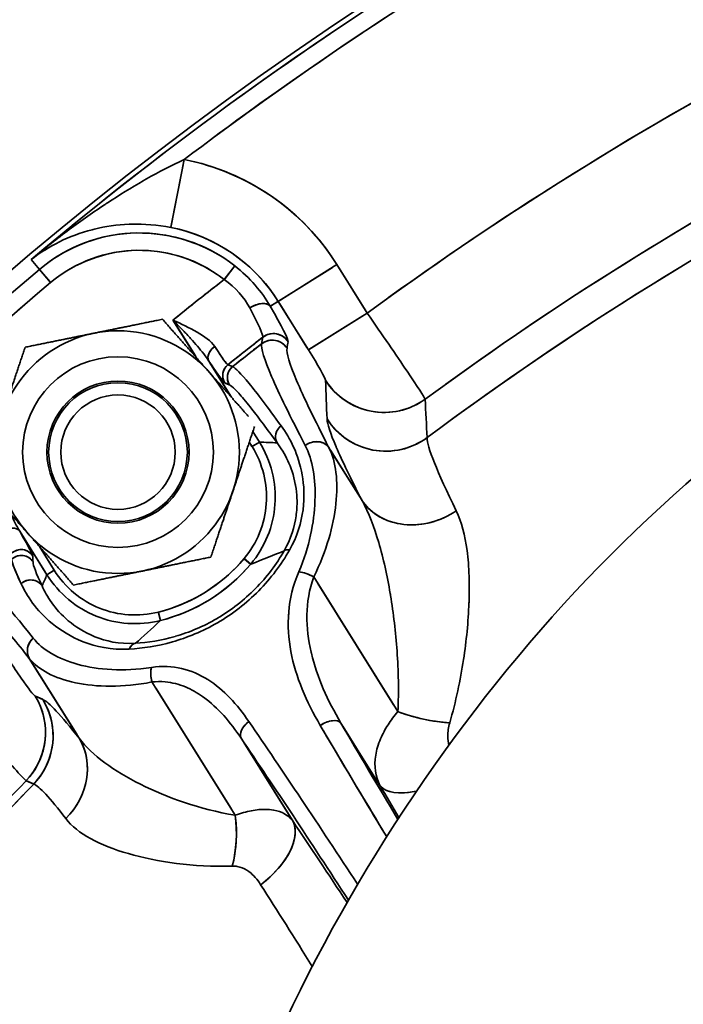
# Model space of a CAD drawing. Units: millimetres. Extents: x 31 to 2069, y 31 to 1460.
# Drawn here: x 530 to 549, y 1241 to 1269 of the extents above; entities that cross this region are included whole.
import ezdxf

# ---------------------------------------------------------------- set-up
doc = ezdxf.new("R2010")
doc.units = ezdxf.units.MM
doc.header["$LTSCALE"] = 5
for name, color, linetype, lineweight in [('Overlay(ISO)', 7, 'Continuous', 35), ('Visible Edges(ISO)', 7, 'Continuous', 35), ('Visible Tangent Edges(ISO)', 7, 'Continuous', 35)]:
    doc.layers.add(name, color=color, linetype=linetype, lineweight=lineweight)

msp = doc.modelspace()

# ---------------------------------------------------------------- linework, layer by layer
at = {"layer": 'Overlay(ISO)'}
for p, q in [((534.234, 1264.968), (533.881, 1263.17)), ((529.862, 1262.218), (530.078, 1261.962)), ((530.092, 1261.945), (530.387, 1261.595)), ((535.723, 1262.046), (535.441, 1261.685)), ((538.539, 1262.003), (536.986, 1261.033)), ((539.499, 1260.754), (538.712, 1262.014)), ((536.757, 1260.89), (536.963, 1261.018)), ((537.018, 1260.955), (537.805, 1259.696)), ((539.414, 1260.604), (537.86, 1259.633)), ((533.974, 1260.431), (534.587, 1259.45)), ((535.592, 1258.314), (535.007, 1259.25)), ((535.653, 1259.144), (535.532, 1259.194)), ((535.442, 1258.67), (535.564, 1258.62)), ((536.424, 1256.982), (536.254, 1257.255)), ((536.146, 1256.956), (536.218, 1256.841)), ((536.432, 1256.967), (536.238, 1256.845)), ((539.344, 1255.358), (538.488, 1256.729)), ((529.559, 1254.331), (530.265, 1253.2)), ((530.495, 1253.304), (530.11, 1253.921)), ((536.18, 1253.445), (536.005, 1253.593)), ((530.306, 1253.138), (530.5, 1253.26)), ((540.304, 1249.386), (538.119, 1252.883)), ((533.581, 1251.821), (533.525, 1252.043)), ((531.166, 1248.537), (529.87, 1250.611)), ((535.617, 1246.394), (533.455, 1249.854)), ((530.173, 1249.548), (529.977, 1249.635)), ((534.958, 1249.503), (534.957, 1249.503)), ((538.362, 1249.658), (538.363, 1249.659)), ((538.672, 1249.057), (538.672, 1249.057)), ((539.853, 1247.151), (538.84, 1248.772)), ((535.874, 1248.47), (535.874, 1248.47)), ((537.319, 1246.161), (535.98, 1248.303)), ((539.764, 1247.708), (539.764, 1247.709)), ((529.718, 1247.195), (529.914, 1247.107))]:
    msp.add_line(p, q, dxfattribs=at)
for radius in [3.5, 2.75, 2.05, 2, 1.65]:
    msp.add_circle((532.355, 1256.676), radius, dxfattribs=at)
for centre, radius, start, end in [((596.68, 1182.747), 103.979, 55.18464, 138.77484), ((596.68, 1182.747), 103.979, 55.18464, 138.77484), ((596.68, 1182.747), 103.847, 113.89563, 129.20558), ((596.68, 1182.747), 103.347, 116.50812, 126.59309), ((596.68, 1182.747), 96.638, 117.67083, 125.79438), ((596.68, 1182.747), 93.649, 117.74903, 125.8677), ((532.969, 1258.523), 6.72, 34.3451, 76.5561), ((596.68, 1182.747), 92.725, 117.54107, 126.21519), ((532.969, 1258.523), 4.722, 34.3451, 76.5561), ((532.969, 1258.523), 4.475, 55.8958, 126.153), ((532.969, 1258.523), 3.975, 55.8958, 126.153), ((596.68, 1182.747), 99.898, 127.87892, 128.85129), ((596.68, 1182.747), 102.975, 130.49207, 138.33891), ((596.68, 1182.747), 97.901, 127.94404, 128.61983), ((596.68, 1182.747), 97.773, 128.02113, 128.58447), ((596.67, 1182.759), 91.224, 126.97741, 126.97747), ((532.355, 1256.676), 4.759, 285.9604, 318.0396), ((532.355, 1256.676), 5.008, 285.9604, 318.0396), ((596.456, 1183.024), 89.48, 128.9514, 128.95141), ((596.681, 1182.745), 91.242, 130.14932, 130.14965), ((596.68, 1182.747), 91.24, 130.6241, 130.62476), ((598.489, 1180.77), 93.92, 132.4803476164885, 132.4803545525784), ((596.672, 1182.754), 91.229, 134.82907, 134.82915), ((596.68, 1182.747), 92.725, 136.31019, 141.01762), ((596.68, 1182.747), 89.836, 134.52935, 134.52983), ((596.68, 1182.747), 89.836, 135.90565, 135.90582)]:
    msp.add_arc(centre, radius, start, end, dxfattribs=at)
for centre, major_axis, ratio, start_param, end_param in [((536.322, 1260.618), (0.433, 0.25), 0.546176, 0.141636, 1.56575), ((536.806, 1259.41), (0.492, -0.087), 0.996947, 0.818262, 2.32333), ((536.839, 1259.598), (0.492, -0.087), 0.996952, 0.818915, 2.322678), ((535.314, 1259.514), (-0.332, -0.223), 0.672821, 4.842389, 6.162646), ((534.606, 1260.746), (-0.923, 1.549), 0.043278, 2.306426, 3.0516), ((534.294, 1260.501), (-1.147, 1.828), 0.036179, 2.304602, 3.049762), ((535.774, 1258.885), (-0.152, -0.37), 0.99821, 4.279787, 5.587483), ((535.909, 1258.83), (-0.152, -0.37), 0.998209, 4.279305, 5.587653), ((540.033, 1259.809), (-1.998, -0.079), 0.994469, 0.603684, 2.080772), ((537.281, 1257.16), (-0.324, -0.234), 0.888199, 4.827295, 6.13453), ((540.078, 1258.692), (-1.998, -0.082), 0.994433, 0.602178, 2.085176), ((538.017, 1256.54), (0.444, 0.23), 0.839938, 0.178493, 1.652748), ((541.085, 1256.341), (-1.779, -0.915), 0.846492, 0.179372, 1.635784), ((529.56, 1253.467), (0.4, 0.014), 0.997564, 0.612372, 2.204749), ((529.566, 1253.297), (0.4, 0.014), 0.99756, 0.61204, 2.205457), ((537.491, 1253.624), (-0.347, 0.2), 0.356683, 5.520807, 6.207661), ((546.763, 1226.024), (-17.457, 27.615), 0.026828, 0.055427, 0.209815), ((537.796, 1252.951), (0.458, -0.2), 0.40815, 1.346523, 2.21111), ((529.827, 1252.603), (0.362, 0.17), 0.95995, 0.21282, 1.795569), ((530.222, 1250.991), (-0.394, -0.308), 0.894139, 4.877559, 6.098227), ((532.896, 1250.764), (-0.025, 0.399), 0.631859, 0.088685, 0.874254), ((533.572, 1250.194), (0.082, -0.493), 0.528351, 4.085486, 4.883849), ((528.272, 1248.581), (-0.806, -1.83), 0.995687, 1.286979, 2.476176), ((528.49, 1248.485), (-0.807, -1.83), 0.995685, 1.286333, 2.476305), ((546.708, 1241.675), (-7.237, 8.938), 0.000017, 5.761103, 5.761111), ((541.234, 1249.696), (-1.947, 0.459), 0.359223, 1.268301, 1.975118), ((536.329, 1248.687), (-0.414, -0.281), 0.590229, 4.868981, 6.147289), ((538.36, 1248.598), (0.432, 0.252), 0.513694, 0.141652, 1.592719), ((547.832, 1236.32), (-14.75, 22.82), 0.059953, 0.962298, 1.106409), ((529.544, 1247.363), (1.568, 1.242), 0.904262, 4.900701, 6.094009), ((541.603, 1248.119), (-1.723, -1.015), 0.447796, 0.103042, 0.903617), ((534.79, 1245.61), (-0.057, -1.999), 0.489268, 1.16951, 1.847715), ((535.7, 1244.984), (1.659, 1.117), 0.543579, 4.882925, 6.150378)]:
    msp.add_ellipse(centre, major_axis=major_axis, ratio=ratio, start_param=start_param, end_param=end_param, dxfattribs=at)
for points, knots in [([(534.263, 1265.117), (533.893, 1264.948), (533.532, 1264.76), (533.181, 1264.56), (533.149, 1264.542), (533.116, 1264.524), (533.084, 1264.505), (532.735, 1264.304), (532.392, 1264.092), (532.056, 1263.871), (532.024, 1263.85), (531.992, 1263.829), (531.961, 1263.808), (531.594, 1263.565), (531.236, 1263.311), (530.885, 1263.048), (530.534, 1262.786), (530.189, 1262.514), (529.85, 1262.232)], [0, 0, 0, 0, 0.001219394, 0.001219394, 0.001219394, 0.001331102, 0.001331102, 0.001331102, 0.002546488, 0.002546488, 0.002546488, 0.002662204, 0.002662204, 0.002662204, 0.003993306, 0.003993306, 0.003993306, 0.005324408, 0.005324408, 0.005324408, 0.005324408]), ([(531.099, 1193.463), (531.195, 1195.295), (531.291, 1197.127), (531.596, 1202.954), (531.806, 1206.948), (532.266, 1215.736), (532.305, 1220.551), (533.443, 1229.977), (534.697, 1234.602), (538.68, 1243.782), (541.64, 1248.365), (548.752, 1256.198), (553.083, 1259.315), (558.049, 1263.094), (558.823, 1263.683), (559.596, 1264.271)], [0.449617, 0.449617, 0.449617, 0.449617, 1, 1, 2.2, 2.2, 3.640044, 3.640044, 5.048187, 5.048187, 6.642105, 6.642105, 8.222362, 8.222362, 8.514, 8.514, 8.514, 8.514]), ([(533.878, 1263.157), (533.49, 1263.233), (533.106, 1263.262), (532.743, 1263.253), (532.722, 1263.252), (532.701, 1263.252), (532.679, 1263.251), (532.324, 1263.237), (531.99, 1263.187), (531.675, 1263.109), (531.652, 1263.104), (531.629, 1263.098), (531.606, 1263.092), (530.936, 1262.917), (530.356, 1262.622), (529.85, 1262.232)], [0, 0, 0, 0, 0.001170672, 0.001170672, 0.001170672, 0.001239502, 0.001239502, 0.001239502, 0.002393611, 0.002393611, 0.002393611, 0.002479005, 0.002479005, 0.002479005, 0.004958009, 0.004958009, 0.004958009, 0.004958009]), ([(535.145, 1259.724), (535.04, 1259.887), (534.848, 1260.017), (534.635, 1260.138), (534.417, 1260.261), (534.178, 1260.373), (533.94, 1260.486)], [0, 0, 0, 0, 0.000774509, 0.000774509, 0.000774509, 0.001564905, 0.001564905, 0.001564905, 0.001564905]), ([(534.975, 1259.302), (534.941, 1259.354), (534.906, 1259.404), (534.869, 1259.454), (534.758, 1259.604), (534.633, 1259.75), (534.504, 1259.893), (534.479, 1259.922), (534.453, 1259.95), (534.426, 1259.979), (534.387, 1260.022), (534.347, 1260.064), (534.307, 1260.107), (534.292, 1260.122), (534.277, 1260.138), (534.262, 1260.154), (534.155, 1260.265), (534.047, 1260.375), (533.94, 1260.486)], [0, 0, 0, 0, 0.00019385, 0.00019385, 0.00019385, 0.000779866, 0.000779866, 0.000779866, 0.000897338, 0.000897338, 0.000897338, 0.00107321, 0.00107321, 0.00107321, 0.001139162, 0.001139162, 0.001139162, 0.001600826, 0.001600826, 0.001600826, 0.001600826]), ([(541.213, 1258.203), (541.186, 1258.264), (540.994, 1258.561), (540.69, 1259.012), (540.386, 1259.463), (539.97, 1260.07), (539.543, 1260.684)], [0, 0, 0, 0, 0.002213624, 0.002213624, 0.002213624, 0.004427249, 0.004427249, 0.004427249, 0.004427249]), ([(537.059, 1257.438), (536.676, 1257.966), (536.367, 1258.374), (536.133, 1258.659), (535.898, 1258.945), (535.738, 1259.109), (535.66, 1259.142)], [0, 0, 0, 0, 0.004258345, 0.004258345, 0.004258345, 0.008516688, 0.008516688, 0.008516688, 0.008516688]), ([(535.57, 1258.618), (535.609, 1258.602), (535.667, 1258.555), (535.743, 1258.477), (535.782, 1258.438), (535.825, 1258.391), (535.873, 1258.337), (535.921, 1258.282), (535.973, 1258.22), (536.031, 1258.151), (536.032, 1258.149), (536.033, 1258.147), (536.034, 1258.146), (536.091, 1258.077), (536.151, 1258.002), (536.216, 1257.919), (536.316, 1257.791), (536.427, 1257.646), (536.548, 1257.484), (536.669, 1257.322), (536.801, 1257.143), (536.942, 1256.948)], [0, 0, 0, 0, 0.002066887, 0.002066887, 0.002066887, 0.003100331, 0.003100331, 0.003100331, 0.004133775, 0.004133775, 0.004133775, 0.004156891, 0.004156891, 0.004156891, 0.005167218, 0.005167218, 0.005167218, 0.006717384, 0.006717384, 0.006717384, 0.00826755, 0.00826755, 0.00826755, 0.00826755]), ([(538.384, 1257.633), (538.39, 1257.492), (538.479, 1257.223), (538.647, 1256.829), (538.649, 1256.827), (538.65, 1256.824), (538.651, 1256.821), (538.819, 1256.429), (539.068, 1255.912), (539.392, 1255.282)], [0, 0, 0, 0, 0.003957629, 0.003957629, 0.003957629, 0.003984432, 0.003984432, 0.003984432, 0.007915259, 0.007915259, 0.007915259, 0.007915259]), ([(537.301, 1253.852), (537.527, 1254.25), (537.758, 1255.047), (537.681, 1256.391), (537.32, 1257.077), (537.059, 1257.438)], [0, 0, 0, 0, 0.00144415, 0.002888301, 0.005776601, 0.005776601, 0.005776601, 0.005776601]), ([(536.942, 1256.948), (537.165, 1256.645), (537.371, 1256.267), (537.468, 1255.753), (537.47, 1255.74), (537.473, 1255.727), (537.475, 1255.714), (537.495, 1255.597), (537.51, 1255.473), (537.516, 1255.342), (537.522, 1255.197), (537.517, 1255.042), (537.497, 1254.88), (537.496, 1254.866), (537.494, 1254.853), (537.492, 1254.839), (537.449, 1254.524), (537.348, 1254.178), (537.147, 1253.829)], [0.000000012, 0.000000012, 0.000000012, 0.000000012, 0.002677734, 0.002677734, 0.002677734, 0.002745875, 0.002745875, 0.002745875, 0.003347168, 0.003347168, 0.003347168, 0.004016602, 0.004016602, 0.004016602, 0.004072208, 0.004072208, 0.004072208, 0.005355469, 0.005355469, 0.005355469, 0.005355469]), ([(537.754, 1256.871), (537.862, 1256.664), (537.939, 1256.422), (537.985, 1256.155), (538.032, 1255.887), (538.048, 1255.593), (538.036, 1255.279), (538.036, 1255.275), (538.036, 1255.271), (538.036, 1255.268), (538.024, 1254.957), (537.984, 1254.628), (537.909, 1254.286), (537.834, 1253.941), (537.722, 1253.584), (537.568, 1253.223)], [0, 0, 0, 0, 0.001273586, 0.001273586, 0.001273586, 0.002547171, 0.002547171, 0.002547171, 0.002562394, 0.002562394, 0.002562394, 0.003820757, 0.003820757, 0.003820757, 0.005094342, 0.005094342, 0.005094342, 0.005094342]), ([(539.392, 1255.282), (539.584, 1254.93), (539.742, 1254.514), (539.874, 1254.068), (540.01, 1253.608), (540.118, 1253.116), (540.206, 1252.595), (540.209, 1252.576), (540.212, 1252.558), (540.215, 1252.54), (540.3, 1252.025), (540.363, 1251.486), (540.402, 1250.936), (540.442, 1250.368), (540.457, 1249.788), (540.426, 1249.192)], [0, 0, 0, 0, 0.001773241, 0.001773241, 0.001773241, 0.003606135, 0.003606135, 0.003606135, 0.003670187, 0.003670187, 0.003670187, 0.005475373, 0.005475373, 0.005475373, 0.007340374, 0.007340374, 0.007340374, 0.007340374]), ([(541.92, 1248.868), (542.101, 1249.487), (542.229, 1250.099), (542.319, 1250.692), (542.361, 1250.967), (542.395, 1251.238), (542.421, 1251.504), (542.448, 1251.783), (542.467, 1252.058), (542.477, 1252.324), (542.478, 1252.343), (542.478, 1252.361), (542.479, 1252.38), (542.487, 1252.627), (542.487, 1252.868), (542.48, 1253.1), (542.471, 1253.359), (542.452, 1253.604), (542.421, 1253.837), (542.363, 1254.276), (542.265, 1254.669), (542.11, 1254.984)], [0, 0, 0, 0, 0.00203288, 0.00203288, 0.00203288, 0.002974727, 0.002974727, 0.002974727, 0.003966302, 0.003966302, 0.003966302, 0.004034995, 0.004034995, 0.004034995, 0.004957878, 0.004957878, 0.004957878, 0.005987419, 0.005987419, 0.005987419, 0.007932604, 0.007932604, 0.007932604, 0.007932604]), ([(532.68, 1250.994), (533.073, 1251.015), (533.491, 1251.079), (533.922, 1251.202), (534.353, 1251.324), (534.798, 1251.507), (535.224, 1251.755), (535.438, 1251.88), (535.646, 1252.02), (535.846, 1252.175), (536.045, 1252.33), (536.235, 1252.498), (536.412, 1252.677), (536.589, 1252.857), (536.752, 1253.047), (536.901, 1253.244), (537.049, 1253.441), (537.183, 1253.645), (537.301, 1253.852)], [0, 0, 0, 0, 0.001511997, 0.001511997, 0.001511997, 0.003023993, 0.003023993, 0.003023993, 0.003779992, 0.003779992, 0.003779992, 0.00453599, 0.00453599, 0.00453599, 0.005291988, 0.005291988, 0.005291988, 0.006047987, 0.006047987, 0.006047987, 0.006047987]), ([(537.147, 1253.829), (536.927, 1253.446), (536.649, 1253.074), (536.319, 1252.74), (535.992, 1252.409), (535.615, 1252.116), (535.221, 1251.885), (535.218, 1251.883), (535.214, 1251.881), (535.211, 1251.879), (534.818, 1251.648), (534.409, 1251.478), (534.013, 1251.363), (534.009, 1251.362), (534.005, 1251.361), (534.001, 1251.359), (533.601, 1251.244), (533.217, 1251.184), (532.859, 1251.162)], [0, 0, 0, 0, 0.001411183, 0.001411183, 0.001411183, 0.002810225, 0.002810225, 0.002810225, 0.002822365, 0.002822365, 0.002822365, 0.004218458, 0.004218458, 0.004218458, 0.004233548, 0.004233548, 0.004233548, 0.00564473, 0.00564473, 0.00564473, 0.00564473]), ([(538.784, 1248.862), (538.401, 1249.513), (538.096, 1250.172), (537.931, 1250.877), (537.928, 1250.888), (537.926, 1250.899), (537.923, 1250.91), (537.765, 1251.605), (537.739, 1252.343), (537.998, 1253.077)], [0, 0, 0, 0, 0.002516614, 0.002516614, 0.002516614, 0.002555657, 0.002555657, 0.002555657, 0.005033228, 0.005033228, 0.005033228, 0.005033228]), ([(529.56, 1252.881), (529.722, 1252.54), (530.114, 1251.91), (531.279, 1251.163), (532.154, 1250.965), (532.68, 1250.994)], [0, 0, 0, 0, 0.004014177, 0.006021265, 0.008028354, 0.008028354, 0.008028354, 0.008028354]), ([(532.859, 1251.162), (532.381, 1251.134), (531.617, 1251.317), (530.63, 1251.968), (530.299, 1252.519), (530.166, 1252.815)], [0, 0, 0, 0, 0.001923408, 0.003846816, 0.007693622, 0.007693622, 0.007693622, 0.007693622]), ([(529.966, 1249.639), (529.923, 1249.658), (529.772, 1249.852), (529.561, 1250.158), (529.349, 1250.464), (529.077, 1250.881), (528.809, 1251.31)], [0, 0, 0, 0, 0.001513679, 0.001513679, 0.001513679, 0.003027358, 0.003027358, 0.003027358, 0.003027358]), ([(533.317, 1250.467), (532.504, 1250.34), (531.784, 1250.397), (531.203, 1250.554), (530.621, 1250.712), (530.178, 1250.969), (529.91, 1251.311)], [0, 0, 0, 0, 0.002907805, 0.002907805, 0.002907805, 0.005815609, 0.005815609, 0.005815609, 0.005815609]), ([(536.129, 1248.906), (535.793, 1249.398), (535.409, 1249.823), (534.945, 1250.114), (534.482, 1250.406), (533.939, 1250.564), (533.317, 1250.467)], [0, 0, 0, 0, 0.002198751, 0.002198751, 0.002198751, 0.004397502, 0.004397502, 0.004397502, 0.004397502]), ([(533.335, 1250.046), (533.465, 1250.06), (533.59, 1250.061), (533.712, 1250.05), (533.918, 1250.031), (534.113, 1249.98), (534.297, 1249.903), (534.472, 1249.831), (534.636, 1249.738), (534.792, 1249.628), (534.801, 1249.622), (534.81, 1249.615), (534.819, 1249.609), (535.242, 1249.305), (535.593, 1248.889), (535.906, 1248.422)], [0, 0, 0, 0, 0.000447872, 0.000447872, 0.000447872, 0.001208745, 0.001208745, 0.001208745, 0.001926724, 0.001926724, 0.001926724, 0.001969618, 0.001969618, 0.001969618, 0.003939237, 0.003939237, 0.003939237, 0.003939237]), ([(540.426, 1249.192), (540.373, 1249.128), (540.323, 1249.064), (540.276, 1249.001), (540.18, 1248.871), (540.097, 1248.741), (540.028, 1248.613), (539.991, 1248.545), (539.957, 1248.477), (539.928, 1248.409), (539.858, 1248.247), (539.812, 1248.088), (539.787, 1247.935), (539.734, 1247.612), (539.776, 1247.318), (539.91, 1247.061)], [0, 0, 0, 0, 0.00027481, 0.00027481, 0.00027481, 0.000839239, 0.000839239, 0.000839239, 0.001142643, 0.001142643, 0.001142643, 0.001876022, 0.001876022, 0.001876022, 0.003423303, 0.003423303, 0.003423303, 0.003423303]), ([(541.894, 1248.218), (541.878, 1248.306), (541.869, 1248.395), (541.868, 1248.486), (541.867, 1248.612), (541.883, 1248.74), (541.92, 1248.868)], [0.0009497531, 0.0009497531, 0.0009497531, 0.0009497531, 0.0012459448, 0.0012459448, 0.0012459448, 0.0016612597, 0.0016612597, 0.0016612597, 0.0016612597]), ([(535.737, 1246.202), (534.702, 1246.377), (533.779, 1246.709), (533.005, 1247.094), (532.232, 1247.48), (531.613, 1247.92), (531.238, 1248.422)], [0, 0, 0, 0, 0.003513621, 0.003513621, 0.003513621, 0.007027242, 0.007027242, 0.007027242, 0.007027242]), ([(537.393, 1246.042), (537.268, 1246.203), (537.083, 1246.309), (536.846, 1246.351), (536.843, 1246.352), (536.839, 1246.352), (536.836, 1246.353), (536.765, 1246.365), (536.69, 1246.372), (536.611, 1246.372), (536.486, 1246.374), (536.35, 1246.36), (536.203, 1246.332), (536.13, 1246.318), (536.054, 1246.3), (535.977, 1246.278), (535.899, 1246.257), (535.819, 1246.231), (535.737, 1246.202)], [0, 0, 0, 0, 0.001326199, 0.001326199, 0.001326199, 0.0013447, 0.0013447, 0.0013447, 0.001738381, 0.001738381, 0.001738381, 0.002356654, 0.002356654, 0.002356654, 0.002665791, 0.002665791, 0.002665791, 0.002974928, 0.002974928, 0.002974928, 0.002974928]), ([(535.651, 1244.735), (535.701, 1244.737), (535.749, 1244.733), (535.796, 1244.725), (535.895, 1244.708), (535.986, 1244.671), (536.068, 1244.62), (536.089, 1244.608), (536.108, 1244.594), (536.128, 1244.58), (536.13, 1244.578), (536.133, 1244.576), (536.136, 1244.574), (536.2, 1244.526), (536.259, 1244.469), (536.314, 1244.407), (536.371, 1244.342), (536.423, 1244.271), (536.469, 1244.198)], [0, 0, 0, 0, 0.000167217, 0.000167217, 0.000167217, 0.000525187, 0.000525187, 0.000525187, 0.00061277, 0.00061277, 0.00061277, 0.000625021, 0.000625021, 0.000625021, 0.000919308, 0.000919308, 0.000919308, 0.001225847, 0.001225847, 0.001225847, 0.001225847])]:
    msp.add_open_spline(points, degree=3, knots=knots, dxfattribs=at)
for points in [[(536.746, 1260.883), (536.507, 1261.292), (536.157, 1261.711), (535.725, 1262.048)], [(535.417, 1261.655), (535.743, 1261.43), (535.998, 1261.128), (536.154, 1260.835)], [(536.154, 1260.835), (536.405, 1260.366), (536.548, 1260.046), (536.532, 1259.992)], [(537.262, 1259.862), (537.273, 1259.923), (537.077, 1260.309), (536.746, 1260.883)], [(536.532, 1259.992), (536.521, 1259.929), (536.509, 1259.866), (536.498, 1259.804)], [(536.498, 1259.804), (536.476, 1259.673), (536.673, 1259.031), (537.322, 1257.699), (537.754, 1256.871)], [(538.44, 1256.805), (538.02, 1257.617), (537.397, 1258.91), (537.206, 1259.545), (537.229, 1259.675)], [(537.229, 1259.675), (537.24, 1259.737), (537.251, 1259.8), (537.262, 1259.862)], [(537.849, 1259.626), (538.114, 1259.201), (538.337, 1258.803), (538.339, 1258.75)], [(538.339, 1258.75), (538.354, 1258.378), (538.369, 1258.006), (538.384, 1257.633)], [(541.269, 1257.094), (541.25, 1257.464), (541.231, 1257.834), (541.213, 1258.203)], [(542.11, 1254.984), (541.556, 1256.114), (541.267, 1256.837), (541.269, 1257.094)], [(536.222, 1256.835), (536.53, 1256.341), (536.817, 1255.174), (536.366, 1254.05), (535.991, 1253.605)], [(536.182, 1253.444), (536.591, 1253.929), (537.083, 1255.153), (536.77, 1256.429), (536.433, 1256.967)], [(536.942, 1256.948), (536.776, 1256.949), (536.607, 1256.955), (536.433, 1256.967)], [(537.998, 1253.077), (538.373, 1253.822), (538.765, 1255.269), (538.646, 1256.397), (538.44, 1256.805)], [(529.52, 1254.393), (529.428, 1254.545), (529.347, 1254.708), (529.272, 1254.875)], [(529.899, 1253.679), (529.897, 1253.723), (529.758, 1253.985), (529.52, 1254.393)], [(529.905, 1253.509), (529.903, 1253.566), (529.901, 1253.622), (529.899, 1253.679)], [(536.182, 1253.444), (536.546, 1253.584), (536.858, 1253.711), (537.147, 1253.829)], [(530.166, 1252.815), (529.995, 1253.177), (529.908, 1253.409), (529.905, 1253.509)], [(530.305, 1253.138), (530.26, 1253.027), (530.214, 1252.92), (530.166, 1252.815)], [(530.305, 1253.138), (530.641, 1252.6), (531.656, 1251.757), (532.966, 1251.664), (533.582, 1251.82)], [(533.52, 1252.062), (532.956, 1251.919), (531.757, 1252.004), (530.825, 1252.776), (530.517, 1253.27)], [(537.568, 1253.223), (537.234, 1252.441), (537.174, 1250.888), (537.786, 1249.476), (538.188, 1248.793)], [(529.91, 1251.311), (529.153, 1252.275), (528.666, 1252.788), (528.485, 1252.812)], [(528.41, 1252.189), (528.5, 1252.178), (528.822, 1251.922), (529.428, 1251.2), (529.798, 1250.726)], [(532.859, 1251.162), (533.079, 1251.359), (533.315, 1251.571), (533.582, 1251.82)], [(529.798, 1250.726), (530.064, 1250.393), (530.977, 1249.915), (532.486, 1249.878), (533.335, 1250.046)], [(527.115, 1250.251), (527.743, 1249.471), (528.995, 1247.955), (529.634, 1247.249), (529.708, 1247.199)], [(531.238, 1248.422), (530.706, 1249.094), (530.354, 1249.468), (530.184, 1249.543)], [(539.266, 1244.21), (538.158, 1245.901), (537.099, 1247.488), (536.129, 1248.906)], [(540.424, 1246.083), (539.85, 1247.043), (539.303, 1247.97), (538.784, 1248.862)], [(535.906, 1248.422), (536.87, 1247.003), (537.902, 1245.446), (539, 1243.753)], [(529.924, 1247.102), (530.078, 1247.041), (530.391, 1246.705), (530.85, 1246.107)], [(539.91, 1247.061), (540.09, 1246.755), (540.273, 1246.446), (540.458, 1246.134)], [(530.85, 1246.107), (531.185, 1245.67), (532.459, 1245.002), (534.516, 1244.704), (535.651, 1244.735)], [(538.96, 1243.682), (538.421, 1244.504), (537.898, 1245.292), (537.393, 1246.042)], [(536.469, 1244.198), (536.949, 1243.451), (537.445, 1242.666), (537.957, 1241.839)]]:
    msp.add_open_spline(points, degree=3, dxfattribs=at)
for points, weights in [([(533.637, 1260.508), (532.576, 1260.292), (531.657, 1260.105)], [2.07655691212, 2.23717914826, 2.23717914826]), ([(533.637, 1260.508), (534.355, 1259.697), (534.976, 1258.995)], [2.07655691211, 2.23717914826, 2.23717914826]), ([(531.657, 1260.105), (530.738, 1259.918), (529.677, 1259.702)], [2.23717914826, 2.23717914826, 2.07655691211]), ([(529.677, 1259.702), (529.333, 1258.675), (529.036, 1257.786)], [2.07655691212, 2.23717914826, 2.23717914826]), ([(534.976, 1258.995), (535.517, 1258.384), (536.119, 1257.703)], [2.23717914826, 2.23717914826, 2.11577144808]), ([(535.674, 1255.565), (535.963, 1256.429), (536.294, 1257.418)], [2.23717914826, 2.23717914826, 2.08559883999]), ([(528.395, 1255.87), (529.112, 1255.059), (529.734, 1254.356)], [2.07655691212, 2.23717914826, 2.23717914826]), ([(535.033, 1253.649), (535.376, 1254.676), (535.674, 1255.565)], [2.07655691212, 2.23717914826, 2.23717914826]), ([(529.734, 1254.356), (530.355, 1253.654), (531.073, 1252.843)], [2.23717914826, 2.23717914826, 2.07655691211]), ([(533.053, 1253.246), (533.972, 1253.433), (535.033, 1253.649)], [2.23717914826, 2.23717914826, 2.07655691211]), ([(531.073, 1252.843), (532.134, 1253.059), (533.053, 1253.246)], [2.07655691212, 2.23717914826, 2.23717914826])]:
    msp.add_rational_spline(points, weights, degree=2, dxfattribs=at)
at = {"layer": 'Visible Edges(ISO)'}
for p, q in [((534.958, 1249.503), (534.957, 1249.503)), ((540.435, 1249.422), (540.435, 1249.422))]:
    msp.add_line(p, q, dxfattribs=at)
for radius in [3.5, 2.75, 2.05, 2, 1.65]:
    msp.add_circle((532.355, 1256.676), radius, dxfattribs=at)
for centre, radius, start, end in [((596.68, 1182.747), 103.979, 55.18464, 138.77484), ((596.68, 1182.747), 103.979, 55.18464, 138.77484), ((596.71, 1182.707), 91.29, 126.97741, 126.97747), ((596.679, 1182.747), 91.24, 130.14932, 130.14965), ((596.68, 1182.747), 91.24, 130.6241, 130.62476), ((598.489, 1180.77), 93.92, 132.4803476164885, 132.4803545525784), ((596.689, 1182.738), 91.253, 134.82907, 134.82915)]:
    msp.add_arc(centre, radius, start, end, dxfattribs=at)
for points, knots in [([(531.099, 1193.463), (531.195, 1195.295), (531.291, 1197.127), (531.596, 1202.954), (531.806, 1206.948), (532.266, 1215.736), (532.305, 1220.551), (533.443, 1229.977), (534.697, 1234.602), (538.68, 1243.782), (541.64, 1248.365), (548.752, 1256.198), (553.083, 1259.315), (558.049, 1263.094), (558.823, 1263.683), (559.596, 1264.271)], [0.449617, 0.449617, 0.449617, 0.449617, 1, 1, 2.2, 2.2, 3.640044, 3.640044, 5.048187, 5.048187, 6.642105, 6.642105, 8.222362, 8.222362, 8.514, 8.514, 8.514, 8.514]), ([(534.975, 1259.302), (534.941, 1259.354), (534.906, 1259.404), (534.869, 1259.454), (534.758, 1259.604), (534.633, 1259.75), (534.504, 1259.893), (534.479, 1259.922), (534.453, 1259.95), (534.426, 1259.979), (534.387, 1260.022), (534.347, 1260.064), (534.307, 1260.107), (534.292, 1260.122), (534.277, 1260.138), (534.262, 1260.154), (534.155, 1260.265), (534.047, 1260.375), (533.94, 1260.486)], [0, 0, 0, 0, 0.00019385, 0.00019385, 0.00019385, 0.000779866, 0.000779866, 0.000779866, 0.000897338, 0.000897338, 0.000897338, 0.00107321, 0.00107321, 0.00107321, 0.001139162, 0.001139162, 0.001139162, 0.001600826, 0.001600826, 0.001600826, 0.001600826])]:
    msp.add_open_spline(points, degree=3, knots=knots, dxfattribs=at)
for points, weights in [([(533.637, 1260.508), (532.576, 1260.292), (531.657, 1260.105)], [2.07655691212, 2.23717914826, 2.23717914826]), ([(533.637, 1260.508), (534.355, 1259.697), (534.976, 1258.995)], [2.07655691211, 2.23717914826, 2.23717914826]), ([(531.657, 1260.105), (530.738, 1259.918), (529.677, 1259.702)], [2.23717914826, 2.23717914826, 2.07655691211]), ([(529.677, 1259.702), (529.333, 1258.675), (529.036, 1257.786)], [2.07655691212, 2.23717914826, 2.23717914826]), ([(534.976, 1258.995), (535.517, 1258.384), (536.119, 1257.703)], [2.23717914826, 2.23717914826, 2.11577144808]), ([(535.674, 1255.565), (535.963, 1256.429), (536.294, 1257.418)], [2.23717914826, 2.23717914826, 2.08559883999]), ([(528.395, 1255.87), (529.112, 1255.059), (529.734, 1254.356)], [2.07655691212, 2.23717914826, 2.23717914826]), ([(535.033, 1253.649), (535.376, 1254.676), (535.674, 1255.565)], [2.07655691212, 2.23717914826, 2.23717914826]), ([(529.734, 1254.356), (530.355, 1253.654), (531.073, 1252.843)], [2.23717914826, 2.23717914826, 2.07655691211]), ([(533.053, 1253.246), (533.972, 1253.433), (535.033, 1253.649)], [2.23717914826, 2.23717914826, 2.07655691211]), ([(531.073, 1252.843), (532.134, 1253.059), (533.053, 1253.246)], [2.07655691212, 2.23717914826, 2.23717914826])]:
    msp.add_rational_spline(points, weights, degree=2, dxfattribs=at)
at = {"layer": 'Visible Tangent Edges(ISO)'}
for p, q in [((534.263, 1265.117), (533.878, 1263.157)), ((529.85, 1262.232), (530.09, 1261.948)), ((530.09, 1261.948), (530.411, 1261.565)), ((535.725, 1262.048), (535.417, 1261.655)), ((538.668, 1262.084), (536.974, 1261.025)), ((539.543, 1260.684), (538.668, 1262.084)), ((536.746, 1260.883), (536.974, 1261.025)), ((536.974, 1261.025), (537.849, 1259.626)), ((533.94, 1260.486), (534.621, 1259.396)), ((539.543, 1260.684), (537.849, 1259.626)), ((535.624, 1258.262), (534.975, 1259.302)), ((535.66, 1259.142), (535.525, 1259.197)), ((535.435, 1258.673), (535.57, 1258.618)), ((536.433, 1256.967), (536.244, 1257.27)), ((536.142, 1256.963), (536.222, 1256.835)), ((536.433, 1256.967), (536.222, 1256.835)), ((539.392, 1255.282), (538.44, 1256.805)), ((529.52, 1254.393), (530.305, 1253.138)), ((530.517, 1253.27), (530.089, 1253.955)), ((536.182, 1253.444), (535.991, 1253.605)), ((530.305, 1253.138), (530.517, 1253.27)), ((540.426, 1249.192), (537.998, 1253.077)), ((533.582, 1251.82), (533.52, 1252.062)), ((531.238, 1248.422), (529.798, 1250.726)), ((535.737, 1246.202), (533.335, 1250.046)), ((530.184, 1249.543), (529.966, 1249.639)), ((538.362, 1249.658), (538.363, 1249.659)), ((538.672, 1249.057), (538.672, 1249.057)), ((539.91, 1247.061), (538.784, 1248.862)), ((535.874, 1248.47), (535.874, 1248.47)), ((537.393, 1246.042), (535.906, 1248.422)), ((539.764, 1247.708), (539.764, 1247.709)), ((529.708, 1247.199), (529.924, 1247.102))]:
    msp.add_line(p, q, dxfattribs=at)
for centre, radius, start, end in [((596.68, 1182.747), 103.847, 113.04507, 130.05614), ((596.68, 1182.747), 103.347, 115.94785, 127.15336), ((596.68, 1182.747), 96.638, 117.21952, 126.24569), ((596.68, 1182.747), 93.649, 117.298, 126.31873), ((596.68, 1182.747), 92.725, 117.05917, 126.69708), ((532.969, 1258.523), 6.72, 32, 78.9011), ((532.969, 1258.523), 4.722, 32, 78.9011), ((532.969, 1258.523), 4.475, 51.9927, 130.0561), ((532.969, 1258.523), 3.975, 51.9927, 130.0561), ((596.68, 1182.747), 103.475, 130.05614, 138.77484), ((596.68, 1182.747), 99.898, 127.8249, 128.90531), ((596.68, 1182.747), 102.975, 130.05614, 138.77484), ((596.68, 1182.747), 97.901, 127.90649, 128.65737), ((596.68, 1182.747), 97.773, 127.98983, 128.61577), ((532.355, 1256.676), 4.759, 284.1782, 319.8218), ((532.355, 1256.676), 5.008, 284.1782, 319.8218), ((596.036, 1183.543), 88.813, 128.9514, 128.95141), ((596.68, 1182.747), 92.948, 136.09823, 141.4047), ((596.68, 1182.747), 92.725, 136.04867, 141.27914), ((596.68, 1182.746), 89.837, 134.52933, 134.52985), ((596.676, 1182.75), 89.831, 135.90564, 135.90583)]:
    msp.add_arc(centre, radius, start, end, dxfattribs=at)
for centre, major_axis, ratio, start_param, end_param in [((536.322, 1260.618), (0.433, 0.25), 0.546176, 0.062519, 1.644868), ((536.806, 1259.41), (0.492, -0.087), 0.996947, 0.734648, 2.406945), ((536.839, 1259.598), (0.492, -0.087), 0.996952, 0.735373, 2.40622), ((535.314, 1259.514), (-0.332, -0.223), 0.672821, 4.769042, 6.235994), ((534.606, 1260.746), (-0.923, 1.549), 0.043278, 2.265028, 3.092999), ((534.294, 1260.501), (-1.147, 1.828), 0.036179, 2.263204, 3.09116), ((535.774, 1258.885), (-0.152, -0.37), 0.99821, 4.207138, 5.660133), ((535.909, 1258.83), (-0.152, -0.37), 0.998209, 4.206619, 5.660339), ((540.033, 1259.809), (-1.998, -0.079), 0.994469, 0.521624, 2.162832), ((540.078, 1258.692), (-1.998, -0.082), 0.994433, 0.519789, 2.167564), ((537.281, 1257.16), (-0.324, -0.234), 0.888199, 4.754671, 6.207154), ((538.017, 1256.54), (0.444, 0.23), 0.839938, 0.09659, 1.734651), ((541.085, 1256.341), (-1.779, -0.915), 0.846492, 0.098461, 1.716695), ((529.181, 1254.181), (0.346, 0.201), 0.664297, 0.046707, 1.724833), ((529.56, 1253.467), (0.4, 0.014), 0.997564, 0.523906, 2.293215), ((529.566, 1253.297), (0.4, 0.014), 0.99756, 0.523516, 2.29398), ((537.491, 1253.624), (-0.347, 0.2), 0.356683, 5.482649, 6.24582), ((546.763, 1226.024), (-17.457, 27.615), 0.026828, 0.04685, 0.218392), ((537.796, 1252.951), (0.458, -0.2), 0.40815, 1.298491, 2.259143), ((529.827, 1252.603), (0.362, 0.17), 0.95995, 0.12489, 1.8835), ((530.222, 1250.991), (-0.394, -0.308), 0.894139, 4.809744, 6.166041), ((532.896, 1250.764), (-0.025, 0.399), 0.631859, 0.045042, 0.917897), ((533.572, 1250.194), (0.082, -0.493), 0.528351, 4.041132, 4.928202), ((528.272, 1248.581), (-0.806, -1.83), 0.995687, 1.220913, 2.542243), ((528.49, 1248.485), (-0.807, -1.83), 0.995685, 1.220224, 2.542415), ((541.234, 1249.696), (-1.947, 0.459), 0.359223, 1.229033, 2.014385), ((536.329, 1248.687), (-0.414, -0.281), 0.590229, 4.797963, 6.218306), ((538.36, 1248.598), (0.432, 0.252), 0.513694, 0.061037, 1.673333), ((547.832, 1236.32), (-14.75, 22.82), 0.059953, 0.954292, 1.114416), ((529.544, 1247.363), (1.568, 1.242), 0.904262, 4.834406, 6.160304), ((541.603, 1248.119), (-1.723, -1.015), 0.447796, 0.058566, 0.948093), ((534.79, 1245.61), (-0.057, -1.999), 0.489268, 1.131832, 1.885393), ((535.7, 1244.984), (1.659, 1.117), 0.543579, 4.812511, 6.220792)]:
    msp.add_ellipse(centre, major_axis=major_axis, ratio=ratio, start_param=start_param, end_param=end_param, dxfattribs=at)
for points, knots in [([(534.263, 1265.117), (533.893, 1264.948), (533.532, 1264.76), (533.181, 1264.56), (533.149, 1264.542), (533.116, 1264.524), (533.084, 1264.505), (532.735, 1264.304), (532.392, 1264.092), (532.056, 1263.871), (532.024, 1263.85), (531.992, 1263.829), (531.961, 1263.808), (531.594, 1263.565), (531.236, 1263.311), (530.885, 1263.048), (530.534, 1262.786), (530.189, 1262.514), (529.85, 1262.232)], [0, 0, 0, 0, 0.001219394, 0.001219394, 0.001219394, 0.001331102, 0.001331102, 0.001331102, 0.002546488, 0.002546488, 0.002546488, 0.002662204, 0.002662204, 0.002662204, 0.003993306, 0.003993306, 0.003993306, 0.005324408, 0.005324408, 0.005324408, 0.005324408]), ([(533.878, 1263.157), (533.49, 1263.233), (533.106, 1263.262), (532.743, 1263.253), (532.722, 1263.252), (532.701, 1263.252), (532.679, 1263.251), (532.324, 1263.237), (531.99, 1263.187), (531.675, 1263.109), (531.652, 1263.104), (531.629, 1263.098), (531.606, 1263.092), (530.936, 1262.917), (530.356, 1262.622), (529.85, 1262.232)], [0, 0, 0, 0, 0.001170672, 0.001170672, 0.001170672, 0.001239502, 0.001239502, 0.001239502, 0.002393611, 0.002393611, 0.002393611, 0.002479005, 0.002479005, 0.002479005, 0.004958009, 0.004958009, 0.004958009, 0.004958009]), ([(535.145, 1259.724), (535.04, 1259.887), (534.848, 1260.017), (534.635, 1260.138), (534.417, 1260.261), (534.178, 1260.373), (533.94, 1260.486)], [0, 0, 0, 0, 0.000774509, 0.000774509, 0.000774509, 0.001564905, 0.001564905, 0.001564905, 0.001564905]), ([(541.213, 1258.203), (541.186, 1258.264), (540.994, 1258.561), (540.69, 1259.012), (540.386, 1259.463), (539.97, 1260.07), (539.543, 1260.684)], [0, 0, 0, 0, 0.002213624, 0.002213624, 0.002213624, 0.004427249, 0.004427249, 0.004427249, 0.004427249]), ([(537.059, 1257.438), (536.676, 1257.966), (536.367, 1258.374), (536.133, 1258.659), (535.898, 1258.945), (535.738, 1259.109), (535.66, 1259.142)], [0, 0, 0, 0, 0.004258345, 0.004258345, 0.004258345, 0.008516688, 0.008516688, 0.008516688, 0.008516688]), ([(535.57, 1258.618), (535.609, 1258.602), (535.667, 1258.555), (535.743, 1258.477), (535.782, 1258.438), (535.825, 1258.391), (535.873, 1258.337), (535.921, 1258.282), (535.973, 1258.22), (536.031, 1258.151), (536.032, 1258.149), (536.033, 1258.147), (536.034, 1258.146), (536.091, 1258.077), (536.151, 1258.002), (536.216, 1257.919), (536.316, 1257.791), (536.427, 1257.646), (536.548, 1257.484), (536.669, 1257.322), (536.801, 1257.143), (536.942, 1256.948)], [0, 0, 0, 0, 0.002066887, 0.002066887, 0.002066887, 0.003100331, 0.003100331, 0.003100331, 0.004133775, 0.004133775, 0.004133775, 0.004156891, 0.004156891, 0.004156891, 0.005167218, 0.005167218, 0.005167218, 0.006717384, 0.006717384, 0.006717384, 0.00826755, 0.00826755, 0.00826755, 0.00826755]), ([(538.384, 1257.633), (538.39, 1257.492), (538.479, 1257.223), (538.647, 1256.829), (538.649, 1256.827), (538.65, 1256.824), (538.651, 1256.821), (538.819, 1256.429), (539.068, 1255.912), (539.392, 1255.282)], [0, 0, 0, 0, 0.003957629, 0.003957629, 0.003957629, 0.003984432, 0.003984432, 0.003984432, 0.007915259, 0.007915259, 0.007915259, 0.007915259]), ([(537.301, 1253.852), (537.527, 1254.25), (537.758, 1255.047), (537.681, 1256.391), (537.32, 1257.077), (537.059, 1257.438)], [0, 0, 0, 0, 0.00144415, 0.002888301, 0.005776601, 0.005776601, 0.005776601, 0.005776601]), ([(536.942, 1256.948), (537.165, 1256.645), (537.371, 1256.267), (537.468, 1255.753), (537.47, 1255.74), (537.473, 1255.727), (537.475, 1255.714), (537.495, 1255.597), (537.51, 1255.473), (537.516, 1255.342), (537.522, 1255.197), (537.517, 1255.042), (537.497, 1254.88), (537.496, 1254.866), (537.494, 1254.853), (537.492, 1254.839), (537.449, 1254.524), (537.348, 1254.178), (537.147, 1253.829)], [0.000000012, 0.000000012, 0.000000012, 0.000000012, 0.002677734, 0.002677734, 0.002677734, 0.002745875, 0.002745875, 0.002745875, 0.003347168, 0.003347168, 0.003347168, 0.004016602, 0.004016602, 0.004016602, 0.004072208, 0.004072208, 0.004072208, 0.005355469, 0.005355469, 0.005355469, 0.005355469]), ([(537.754, 1256.871), (537.862, 1256.664), (537.939, 1256.422), (537.985, 1256.155), (538.032, 1255.887), (538.048, 1255.593), (538.036, 1255.279), (538.036, 1255.275), (538.036, 1255.271), (538.036, 1255.268), (538.024, 1254.957), (537.984, 1254.628), (537.909, 1254.286), (537.834, 1253.941), (537.722, 1253.584), (537.568, 1253.223)], [0, 0, 0, 0, 0.001273586, 0.001273586, 0.001273586, 0.002547171, 0.002547171, 0.002547171, 0.002562394, 0.002562394, 0.002562394, 0.003820757, 0.003820757, 0.003820757, 0.005094342, 0.005094342, 0.005094342, 0.005094342]), ([(539.392, 1255.282), (539.584, 1254.93), (539.742, 1254.514), (539.874, 1254.068), (540.01, 1253.608), (540.118, 1253.116), (540.206, 1252.595), (540.209, 1252.576), (540.212, 1252.558), (540.215, 1252.54), (540.3, 1252.025), (540.363, 1251.486), (540.402, 1250.936), (540.442, 1250.368), (540.457, 1249.788), (540.426, 1249.192)], [0, 0, 0, 0, 0.001773241, 0.001773241, 0.001773241, 0.003606135, 0.003606135, 0.003606135, 0.003670187, 0.003670187, 0.003670187, 0.005475373, 0.005475373, 0.005475373, 0.007340374, 0.007340374, 0.007340374, 0.007340374]), ([(541.92, 1248.868), (542.101, 1249.487), (542.229, 1250.099), (542.319, 1250.692), (542.361, 1250.967), (542.395, 1251.238), (542.421, 1251.504), (542.448, 1251.783), (542.467, 1252.058), (542.477, 1252.324), (542.478, 1252.343), (542.478, 1252.361), (542.479, 1252.38), (542.487, 1252.627), (542.487, 1252.868), (542.48, 1253.1), (542.471, 1253.359), (542.452, 1253.604), (542.421, 1253.837), (542.363, 1254.276), (542.265, 1254.669), (542.11, 1254.984)], [0, 0, 0, 0, 0.00203288, 0.00203288, 0.00203288, 0.002974727, 0.002974727, 0.002974727, 0.003966302, 0.003966302, 0.003966302, 0.004034995, 0.004034995, 0.004034995, 0.004957878, 0.004957878, 0.004957878, 0.005987419, 0.005987419, 0.005987419, 0.007932604, 0.007932604, 0.007932604, 0.007932604]), ([(532.68, 1250.994), (533.073, 1251.015), (533.491, 1251.079), (533.922, 1251.202), (534.353, 1251.324), (534.798, 1251.507), (535.224, 1251.755), (535.438, 1251.88), (535.646, 1252.02), (535.846, 1252.175), (536.045, 1252.33), (536.235, 1252.498), (536.412, 1252.677), (536.589, 1252.857), (536.752, 1253.047), (536.901, 1253.244), (537.049, 1253.441), (537.183, 1253.645), (537.301, 1253.852)], [0, 0, 0, 0, 0.001511997, 0.001511997, 0.001511997, 0.003023993, 0.003023993, 0.003023993, 0.003779992, 0.003779992, 0.003779992, 0.00453599, 0.00453599, 0.00453599, 0.005291988, 0.005291988, 0.005291988, 0.006047987, 0.006047987, 0.006047987, 0.006047987]), ([(537.147, 1253.829), (536.927, 1253.446), (536.649, 1253.074), (536.319, 1252.74), (535.992, 1252.409), (535.615, 1252.116), (535.221, 1251.885), (535.218, 1251.883), (535.214, 1251.881), (535.211, 1251.879), (534.818, 1251.648), (534.409, 1251.478), (534.013, 1251.363), (534.009, 1251.362), (534.005, 1251.361), (534.001, 1251.359), (533.601, 1251.244), (533.217, 1251.184), (532.859, 1251.162)], [0, 0, 0, 0, 0.001411183, 0.001411183, 0.001411183, 0.002810225, 0.002810225, 0.002810225, 0.002822365, 0.002822365, 0.002822365, 0.004218458, 0.004218458, 0.004218458, 0.004233548, 0.004233548, 0.004233548, 0.00564473, 0.00564473, 0.00564473, 0.00564473]), ([(538.784, 1248.862), (538.401, 1249.513), (538.096, 1250.172), (537.931, 1250.877), (537.928, 1250.888), (537.926, 1250.899), (537.923, 1250.91), (537.765, 1251.605), (537.739, 1252.343), (537.998, 1253.077)], [0, 0, 0, 0, 0.002516614, 0.002516614, 0.002516614, 0.002555657, 0.002555657, 0.002555657, 0.005033228, 0.005033228, 0.005033228, 0.005033228]), ([(529.56, 1252.881), (529.722, 1252.54), (530.114, 1251.91), (531.279, 1251.163), (532.154, 1250.965), (532.68, 1250.994)], [0, 0, 0, 0, 0.004014177, 0.006021265, 0.008028354, 0.008028354, 0.008028354, 0.008028354]), ([(532.859, 1251.162), (532.381, 1251.134), (531.617, 1251.317), (530.63, 1251.968), (530.299, 1252.519), (530.166, 1252.815)], [0, 0, 0, 0, 0.001923408, 0.003846816, 0.007693622, 0.007693622, 0.007693622, 0.007693622]), ([(529.966, 1249.639), (529.923, 1249.658), (529.772, 1249.852), (529.561, 1250.158), (529.349, 1250.464), (529.077, 1250.881), (528.809, 1251.31)], [0, 0, 0, 0, 0.001513679, 0.001513679, 0.001513679, 0.003027358, 0.003027358, 0.003027358, 0.003027358]), ([(533.317, 1250.467), (532.504, 1250.34), (531.784, 1250.397), (531.203, 1250.554), (530.621, 1250.712), (530.178, 1250.969), (529.91, 1251.311)], [0, 0, 0, 0, 0.002907805, 0.002907805, 0.002907805, 0.005815609, 0.005815609, 0.005815609, 0.005815609]), ([(536.129, 1248.906), (535.793, 1249.398), (535.409, 1249.823), (534.945, 1250.114), (534.482, 1250.406), (533.939, 1250.564), (533.317, 1250.467)], [0, 0, 0, 0, 0.002198751, 0.002198751, 0.002198751, 0.004397502, 0.004397502, 0.004397502, 0.004397502]), ([(533.335, 1250.046), (533.465, 1250.06), (533.59, 1250.061), (533.712, 1250.05), (533.918, 1250.031), (534.113, 1249.98), (534.297, 1249.903), (534.472, 1249.831), (534.636, 1249.738), (534.792, 1249.628), (534.801, 1249.622), (534.81, 1249.615), (534.819, 1249.609), (535.242, 1249.305), (535.593, 1248.889), (535.906, 1248.422)], [0, 0, 0, 0, 0.000447872, 0.000447872, 0.000447872, 0.001208745, 0.001208745, 0.001208745, 0.001926724, 0.001926724, 0.001926724, 0.001969618, 0.001969618, 0.001969618, 0.003939237, 0.003939237, 0.003939237, 0.003939237]), ([(540.426, 1249.192), (540.373, 1249.128), (540.323, 1249.064), (540.276, 1249.001), (540.18, 1248.871), (540.097, 1248.741), (540.028, 1248.613), (539.991, 1248.545), (539.957, 1248.477), (539.928, 1248.409), (539.858, 1248.247), (539.812, 1248.088), (539.787, 1247.935), (539.734, 1247.612), (539.776, 1247.318), (539.91, 1247.061)], [0, 0, 0, 0, 0.00027481, 0.00027481, 0.00027481, 0.000839239, 0.000839239, 0.000839239, 0.001142643, 0.001142643, 0.001142643, 0.001876022, 0.001876022, 0.001876022, 0.003423303, 0.003423303, 0.003423303, 0.003423303]), ([(541.894, 1248.218), (541.878, 1248.306), (541.869, 1248.395), (541.868, 1248.486), (541.867, 1248.612), (541.883, 1248.74), (541.92, 1248.868)], [0.0009497531, 0.0009497531, 0.0009497531, 0.0009497531, 0.0012459448, 0.0012459448, 0.0012459448, 0.0016612597, 0.0016612597, 0.0016612597, 0.0016612597]), ([(535.737, 1246.202), (534.702, 1246.377), (533.779, 1246.709), (533.005, 1247.094), (532.232, 1247.48), (531.613, 1247.92), (531.238, 1248.422)], [0, 0, 0, 0, 0.003513621, 0.003513621, 0.003513621, 0.007027242, 0.007027242, 0.007027242, 0.007027242]), ([(537.393, 1246.042), (537.268, 1246.203), (537.083, 1246.309), (536.846, 1246.351), (536.843, 1246.352), (536.839, 1246.352), (536.836, 1246.353), (536.765, 1246.365), (536.69, 1246.372), (536.611, 1246.372), (536.486, 1246.374), (536.35, 1246.36), (536.203, 1246.332), (536.13, 1246.318), (536.054, 1246.3), (535.977, 1246.278), (535.899, 1246.257), (535.819, 1246.231), (535.737, 1246.202)], [0, 0, 0, 0, 0.001326199, 0.001326199, 0.001326199, 0.0013447, 0.0013447, 0.0013447, 0.001738381, 0.001738381, 0.001738381, 0.002356654, 0.002356654, 0.002356654, 0.002665791, 0.002665791, 0.002665791, 0.002974928, 0.002974928, 0.002974928, 0.002974928]), ([(535.651, 1244.735), (535.701, 1244.737), (535.749, 1244.733), (535.796, 1244.725), (535.895, 1244.708), (535.986, 1244.671), (536.068, 1244.62), (536.089, 1244.608), (536.108, 1244.594), (536.128, 1244.58), (536.13, 1244.578), (536.133, 1244.576), (536.136, 1244.574), (536.2, 1244.526), (536.259, 1244.469), (536.314, 1244.407), (536.371, 1244.342), (536.423, 1244.271), (536.469, 1244.198)], [0, 0, 0, 0, 0.000167217, 0.000167217, 0.000167217, 0.000525187, 0.000525187, 0.000525187, 0.00061277, 0.00061277, 0.00061277, 0.000625021, 0.000625021, 0.000625021, 0.000919308, 0.000919308, 0.000919308, 0.001225847, 0.001225847, 0.001225847, 0.001225847])]:
    msp.add_open_spline(points, degree=3, knots=knots, dxfattribs=at)
for points in [[(536.746, 1260.883), (536.507, 1261.292), (536.157, 1261.711), (535.725, 1262.048)], [(535.417, 1261.655), (535.743, 1261.43), (535.998, 1261.128), (536.154, 1260.835)], [(536.154, 1260.835), (536.405, 1260.366), (536.548, 1260.046), (536.532, 1259.992)], [(537.262, 1259.862), (537.273, 1259.923), (537.077, 1260.309), (536.746, 1260.883)], [(536.532, 1259.992), (536.521, 1259.929), (536.509, 1259.866), (536.498, 1259.804)], [(536.498, 1259.804), (536.476, 1259.673), (536.673, 1259.031), (537.322, 1257.699), (537.754, 1256.871)], [(538.44, 1256.805), (538.02, 1257.617), (537.397, 1258.91), (537.206, 1259.545), (537.229, 1259.675)], [(537.229, 1259.675), (537.24, 1259.737), (537.251, 1259.8), (537.262, 1259.862)], [(537.849, 1259.626), (538.114, 1259.201), (538.337, 1258.803), (538.339, 1258.75)], [(538.339, 1258.75), (538.354, 1258.378), (538.369, 1258.006), (538.384, 1257.633)], [(541.269, 1257.094), (541.25, 1257.464), (541.231, 1257.834), (541.213, 1258.203)], [(542.11, 1254.984), (541.556, 1256.114), (541.267, 1256.837), (541.269, 1257.094)], [(536.222, 1256.835), (536.53, 1256.341), (536.817, 1255.174), (536.366, 1254.05), (535.991, 1253.605)], [(536.182, 1253.444), (536.591, 1253.929), (537.083, 1255.153), (536.77, 1256.429), (536.433, 1256.967)], [(536.942, 1256.948), (536.776, 1256.949), (536.607, 1256.955), (536.433, 1256.967)], [(537.998, 1253.077), (538.373, 1253.822), (538.765, 1255.269), (538.646, 1256.397), (538.44, 1256.805)], [(529.52, 1254.393), (529.428, 1254.545), (529.347, 1254.708), (529.272, 1254.875)], [(529.899, 1253.679), (529.897, 1253.723), (529.758, 1253.985), (529.52, 1254.393)], [(529.905, 1253.509), (529.903, 1253.566), (529.901, 1253.622), (529.899, 1253.679)], [(536.182, 1253.444), (536.546, 1253.584), (536.858, 1253.711), (537.147, 1253.829)], [(530.166, 1252.815), (529.995, 1253.177), (529.908, 1253.409), (529.905, 1253.509)], [(530.305, 1253.138), (530.26, 1253.027), (530.214, 1252.92), (530.166, 1252.815)], [(530.305, 1253.138), (530.641, 1252.6), (531.656, 1251.757), (532.966, 1251.664), (533.582, 1251.82)], [(533.52, 1252.062), (532.956, 1251.919), (531.757, 1252.004), (530.825, 1252.776), (530.517, 1253.27)], [(537.568, 1253.223), (537.234, 1252.441), (537.174, 1250.888), (537.786, 1249.476), (538.188, 1248.793)], [(529.91, 1251.311), (529.153, 1252.275), (528.666, 1252.788), (528.485, 1252.812)], [(528.41, 1252.189), (528.5, 1252.178), (528.822, 1251.922), (529.428, 1251.2), (529.798, 1250.726)], [(532.859, 1251.162), (533.079, 1251.359), (533.315, 1251.571), (533.582, 1251.82)], [(529.798, 1250.726), (530.064, 1250.393), (530.977, 1249.915), (532.486, 1249.878), (533.335, 1250.046)], [(527.115, 1250.251), (527.743, 1249.471), (528.995, 1247.955), (529.634, 1247.249), (529.708, 1247.199)], [(531.238, 1248.422), (530.706, 1249.094), (530.354, 1249.468), (530.184, 1249.543)], [(539.266, 1244.21), (538.158, 1245.901), (537.099, 1247.488), (536.129, 1248.906)], [(540.424, 1246.083), (539.85, 1247.043), (539.303, 1247.97), (538.784, 1248.862)], [(535.906, 1248.422), (536.87, 1247.003), (537.902, 1245.446), (539, 1243.753)], [(529.924, 1247.102), (530.078, 1247.041), (530.391, 1246.705), (530.85, 1246.107)], [(539.91, 1247.061), (540.09, 1246.755), (540.273, 1246.446), (540.458, 1246.134)], [(530.85, 1246.107), (531.185, 1245.67), (532.459, 1245.002), (534.516, 1244.704), (535.651, 1244.735)], [(538.96, 1243.682), (538.421, 1244.504), (537.898, 1245.292), (537.393, 1246.042)], [(536.469, 1244.198), (536.949, 1243.451), (537.445, 1242.666), (537.957, 1241.839)]]:
    msp.add_open_spline(points, degree=3, dxfattribs=at)

doc.saveas('drawing.dxf')
